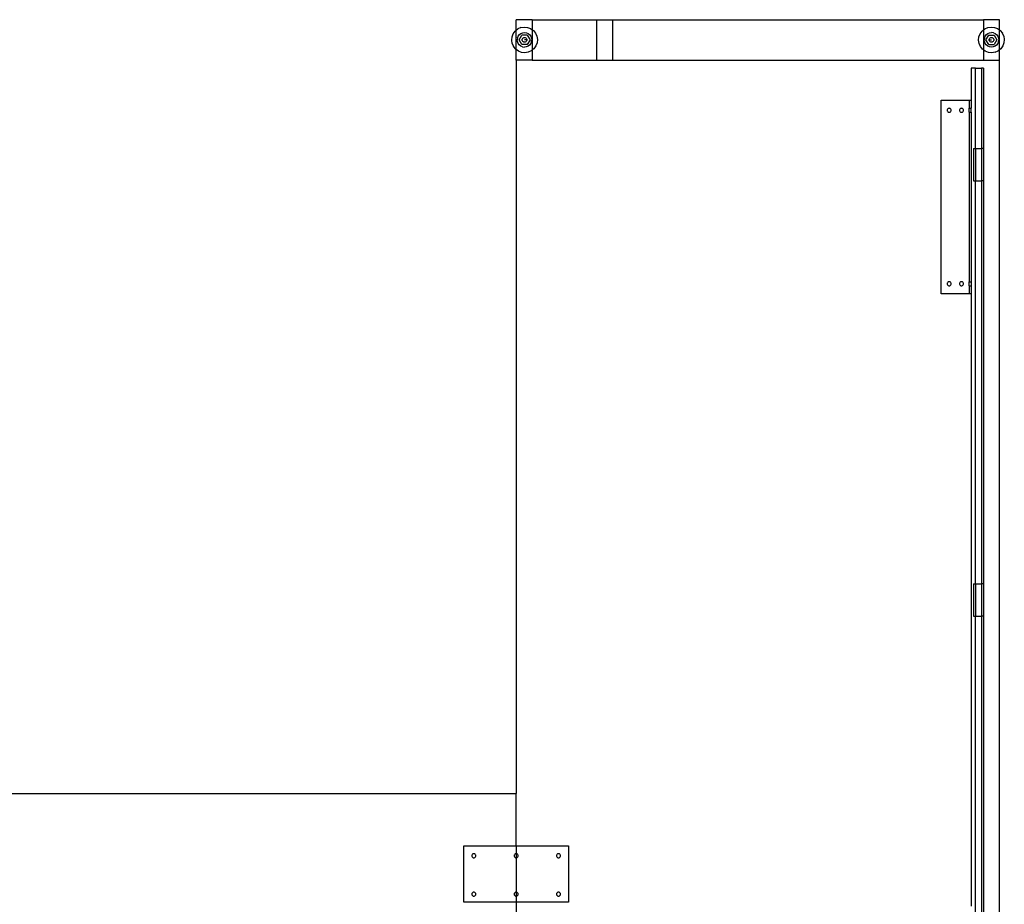
# Model space of a CAD drawing. Extents: x -78 to 78, y -72 to 72.
# Drawn here: x 17 to 78, y 17 to 72 of the extents above; entities that cross this region are included whole.
import ezdxf

# ---------------------------------------------------------------- set-up
doc = ezdxf.new("R2010")
doc.units = 0
doc.header["$MEASUREMENT"] = 0
doc.layers.get('0').update_dxf_attribs({"linetype": 'CONTINUOUS'})

msp = doc.modelspace()

# ---------------------------------------------------------------- linework, layer by layer
for p, q in [((49, 72), (48, 72)), ((48, 71.346), (48, 72)), ((48.294, 71.515), (48.104, 71.43)), ((48.294, 71.515), (48.5, 71.547)), ((48.5, 71.547), (48.707, 71.525)), ((48.707, 71.525), (48.901, 71.451)), ((49, 72), (53, 72)), ((49, 72), (49, 71.379)), ((53, 69.5), (53, 72)), ((53, 72), (54, 72)), ((54, 72), (77, 72)), ((54, 69.5), (54, 72)), ((78, 72), (77, 72)), ((77, 72), (77, 71.362)), ((77.084, 71.43), (77.274, 71.515)), ((77.274, 71.515), (77.48, 71.547)), ((77.48, 71.547), (77.687, 71.525)), ((77.687, 71.525), (77.881, 71.451)), ((78, 71.364), (78, 72)), ((47.723, 70.73), (47.745, 70.937)), ((47.745, 70.937), (47.82, 71.131)), ((47.82, 71.131), (47.942, 71.299)), ((47.942, 71.299), (48, 71.346)), ((48, 71.346), (48.104, 71.43)), ((48, 70.151), (48, 71.346)), ((48.082, 70.874), (48.129, 70.983)), ((48.129, 70.983), (48.203, 71.077)), ((48.179, 70.75), (48.35, 71.046)), ((48.203, 71.077), (48.298, 71.148)), ((48.298, 71.148), (48.409, 71.192)), ((48.691, 71.046), (48.35, 71.046)), ((48.409, 71.192), (48.527, 71.206)), ((48.449, 70.873), (48.484, 70.888)), ((48.484, 70.888), (48.52, 70.892)), ((48.52, 70.892), (48.557, 70.888)), ((48.527, 71.206), (48.644, 71.188)), ((48.557, 70.888), (48.592, 70.873)), ((48.644, 71.188), (48.754, 71.141)), ((48.691, 71.046), (48.862, 70.75)), ((48.754, 71.141), (48.847, 71.068)), ((48.847, 71.068), (48.918, 70.972)), ((48.901, 71.451), (49, 71.379)), ((48.918, 70.972), (48.962, 70.862)), ((49, 71.379), (49.07, 71.328)), ((49, 71.379), (49, 70.121)), ((49.07, 71.328), (49.201, 71.166)), ((49.201, 71.166), (49.285, 70.976)), ((49.285, 70.976), (49.318, 70.77)), ((76.703, 70.73), (76.725, 70.937)), ((76.725, 70.937), (76.799, 71.131)), ((76.799, 71.131), (76.922, 71.299)), ((76.922, 71.299), (77, 71.362)), ((77, 71.362), (77.084, 71.43)), ((77, 71.362), (77, 70.136)), ((77.062, 70.874), (77.109, 70.983)), ((77.109, 70.983), (77.182, 71.077)), ((77.158, 70.75), (77.329, 71.046)), ((77.182, 71.077), (77.278, 71.148)), ((77.278, 71.148), (77.388, 71.192)), ((77.329, 71.046), (77.671, 71.046)), ((77.388, 71.192), (77.506, 71.206)), ((77.429, 70.873), (77.463, 70.888)), ((77.463, 70.888), (77.5, 70.892)), ((77.5, 70.892), (77.537, 70.888)), ((77.624, 71.188), (77.506, 71.206)), ((77.537, 70.888), (77.571, 70.873)), ((77.624, 71.188), (77.733, 71.141)), ((77.671, 71.046), (77.842, 70.75)), ((77.733, 71.141), (77.827, 71.068)), ((77.827, 71.068), (77.898, 70.972)), ((77.881, 71.451), (78, 71.364)), ((77.898, 70.972), (77.942, 70.862)), ((78, 71.364), (78.049, 71.328)), ((78, 70.138), (78, 71.364)), ((78.049, 71.328), (78.18, 71.166)), ((78.265, 70.976), (78.18, 71.166)), ((78.265, 70.976), (78.297, 70.77)), ((47.756, 70.524), (47.723, 70.73)), ((47.756, 70.524), (47.84, 70.334)), ((47.971, 70.172), (47.84, 70.334)), ((48.082, 70.874), (48.065, 70.756)), ((48.079, 70.638), (48.065, 70.756)), ((48.123, 70.528), (48.079, 70.638)), ((48.194, 70.432), (48.123, 70.528)), ((48.35, 70.454), (48.179, 70.75)), ((48.287, 70.359), (48.194, 70.432)), ((48.396, 70.312), (48.287, 70.359)), ((48.691, 70.454), (48.35, 70.454)), ((48.378, 70.75), (48.383, 70.787)), ((48.383, 70.713), (48.378, 70.75)), ((48.383, 70.787), (48.397, 70.821)), ((48.397, 70.679), (48.383, 70.713)), ((48.396, 70.312), (48.514, 70.294)), ((48.397, 70.821), (48.42, 70.851)), ((48.42, 70.649), (48.397, 70.679)), ((48.42, 70.851), (48.449, 70.873)), ((48.449, 70.627), (48.42, 70.649)), ((48.484, 70.612), (48.449, 70.627)), ((48.52, 70.608), (48.484, 70.612)), ((48.632, 70.308), (48.514, 70.294)), ((48.663, 70.75), (48.52, 70.75)), ((48.557, 70.612), (48.52, 70.608)), ((48.592, 70.627), (48.557, 70.612)), ((48.592, 70.873), (48.621, 70.851)), ((48.621, 70.649), (48.592, 70.627)), ((48.621, 70.851), (48.644, 70.821)), ((48.644, 70.679), (48.621, 70.649)), ((48.743, 70.352), (48.632, 70.308)), ((48.644, 70.821), (48.658, 70.787)), ((48.658, 70.713), (48.644, 70.679)), ((48.658, 70.787), (48.663, 70.75)), ((48.663, 70.75), (48.658, 70.713)), ((48.862, 70.75), (48.691, 70.454)), ((48.838, 70.423), (48.743, 70.352)), ((48.912, 70.517), (48.838, 70.423)), ((48.959, 70.626), (48.912, 70.517)), ((48.959, 70.626), (48.976, 70.744)), ((48.962, 70.862), (48.976, 70.744)), ((49.221, 70.369), (49.099, 70.201)), ((49.296, 70.563), (49.221, 70.369)), ((49.318, 70.77), (49.296, 70.563)), ((76.735, 70.524), (76.703, 70.73)), ((76.82, 70.334), (76.735, 70.524)), ((76.951, 70.172), (76.82, 70.334)), ((77.062, 70.874), (77.044, 70.756)), ((77.058, 70.638), (77.044, 70.756)), ((77.102, 70.528), (77.058, 70.638)), ((77.173, 70.432), (77.102, 70.528)), ((77.329, 70.454), (77.158, 70.75)), ((77.267, 70.359), (77.173, 70.432)), ((77.376, 70.312), (77.267, 70.359)), ((77.329, 70.454), (77.671, 70.454)), ((77.358, 70.75), (77.362, 70.787)), ((77.362, 70.713), (77.358, 70.75)), ((77.358, 70.75), (77.5, 70.75)), ((77.362, 70.787), (77.377, 70.821)), ((77.377, 70.679), (77.362, 70.713)), ((77.494, 70.294), (77.376, 70.312)), ((77.377, 70.821), (77.399, 70.851)), ((77.399, 70.649), (77.377, 70.679)), ((77.399, 70.851), (77.429, 70.873)), ((77.429, 70.627), (77.399, 70.649)), ((77.463, 70.612), (77.429, 70.627)), ((77.5, 70.608), (77.463, 70.612)), ((77.612, 70.308), (77.494, 70.294)), ((77.537, 70.612), (77.5, 70.608)), ((77.571, 70.627), (77.537, 70.612)), ((77.571, 70.873), (77.601, 70.851)), ((77.601, 70.649), (77.571, 70.627)), ((77.601, 70.851), (77.623, 70.821)), ((77.623, 70.679), (77.601, 70.649)), ((77.722, 70.352), (77.612, 70.308)), ((77.623, 70.821), (77.638, 70.787)), ((77.638, 70.713), (77.623, 70.679)), ((77.638, 70.787), (77.642, 70.75)), ((77.642, 70.75), (77.638, 70.713)), ((77.842, 70.75), (77.671, 70.454)), ((77.818, 70.423), (77.722, 70.352)), ((77.891, 70.517), (77.818, 70.423)), ((77.938, 70.626), (77.891, 70.517)), ((77.938, 70.626), (77.956, 70.744)), ((77.942, 70.862), (77.956, 70.744)), ((78.201, 70.369), (78.078, 70.201)), ((78.275, 70.563), (78.201, 70.369)), ((78.297, 70.77), (78.275, 70.563)), ((48, 70.151), (47.971, 70.172)), ((48.14, 70.049), (48, 70.151)), ((48, 69.5), (48, 70.151)), ((48.334, 69.975), (48.14, 70.049)), ((48.541, 69.953), (48.334, 69.975)), ((48.747, 69.985), (48.541, 69.953)), ((48.937, 70.07), (48.747, 69.985)), ((49, 70.121), (48.937, 70.07)), ((49.099, 70.201), (49, 70.121)), ((49, 70.121), (49, 69.5)), ((77, 70.136), (76.951, 70.172)), ((77, 70.136), (77, 69.5)), ((77.119, 70.049), (77, 70.136)), ((77.313, 69.975), (77.119, 70.049)), ((77.52, 69.953), (77.313, 69.975)), ((77.726, 69.985), (77.52, 69.953)), ((77.726, 69.985), (77.916, 70.07)), ((78, 70.138), (77.916, 70.07)), ((78.078, 70.201), (78, 70.138)), ((78, 69.5), (78, 70.138)), ((49, 69.5), (48, 69.5)), ((48, 69.5), (48, 24)), ((49, 69.5), (53, 69.5)), ((53, 69.5), (54, 69.5)), ((54, 69.5), (77, 69.5)), ((77, 69.5), (78, 69.5)), ((78, 1.477), (78, 69.5)), ((76.5, 69), (76.25, 69)), ((76.25, 69), (76.25, 67)), ((76.5, 69), (76.875, 69)), ((76.5, 64), (76.5, 69)), ((77, 69), (76.875, 69)), ((76.875, 69), (76.875, 64)), ((77, 69), (77, 64)), ((74.375, 55), (74.375, 67)), ((74.375, 67), (76.125, 67)), ((76.125, 67), (76.25, 67)), ((76.125, 67), (76.125, 66.504)), ((76.25, 67), (76.25, 66.504)), ((74.759, 66.412), (74.755, 66.379)), ((74.755, 66.379), (74.759, 66.347)), ((74.771, 66.442), (74.759, 66.412)), ((74.759, 66.347), (74.771, 66.317)), ((74.791, 66.468), (74.771, 66.442)), ((74.771, 66.317), (74.791, 66.291)), ((74.817, 66.488), (74.791, 66.468)), ((74.791, 66.291), (74.817, 66.271)), ((74.847, 66.5), (74.817, 66.488)), ((74.817, 66.271), (74.847, 66.259)), ((74.88, 66.504), (74.847, 66.5)), ((74.847, 66.259), (74.88, 66.254)), ((74.912, 66.5), (74.88, 66.504)), ((74.88, 66.254), (74.912, 66.259)), ((74.942, 66.488), (74.912, 66.5)), ((74.912, 66.259), (74.942, 66.271)), ((74.968, 66.468), (74.942, 66.488)), ((74.942, 66.271), (74.968, 66.291)), ((74.988, 66.442), (74.968, 66.468)), ((74.968, 66.291), (74.988, 66.317)), ((75, 66.412), (74.988, 66.442)), ((74.988, 66.317), (75, 66.347)), ((75.005, 66.379), (75, 66.412)), ((75, 66.347), (75.005, 66.379)), ((75.517, 66.412), (75.513, 66.379)), ((75.513, 66.379), (75.517, 66.347)), ((75.53, 66.442), (75.517, 66.412)), ((75.517, 66.347), (75.53, 66.317)), ((75.55, 66.468), (75.53, 66.442)), ((75.53, 66.317), (75.55, 66.291)), ((75.576, 66.488), (75.55, 66.468)), ((75.55, 66.291), (75.576, 66.271)), ((75.606, 66.5), (75.576, 66.488)), ((75.576, 66.271), (75.606, 66.259)), ((75.638, 66.504), (75.606, 66.5)), ((75.606, 66.259), (75.638, 66.254)), ((75.671, 66.5), (75.638, 66.504)), ((75.638, 66.254), (75.671, 66.259)), ((75.701, 66.488), (75.671, 66.5)), ((75.671, 66.259), (75.701, 66.271)), ((75.727, 66.468), (75.701, 66.488)), ((75.701, 66.271), (75.727, 66.291)), ((75.746, 66.442), (75.727, 66.468)), ((75.727, 66.291), (75.746, 66.317)), ((75.759, 66.412), (75.746, 66.442)), ((75.746, 66.317), (75.759, 66.347)), ((75.763, 66.379), (75.759, 66.412)), ((75.759, 66.347), (75.763, 66.379)), ((76.125, 66.504), (76.25, 66.504)), ((76.125, 66.254), (76.125, 66.504)), ((76.125, 66.254), (76.25, 66.254)), ((76.125, 66.254), (76.125, 55.746)), ((76.25, 66.254), (76.25, 66.504)), ((76.25, 66.254), (76.25, 55.746)), ((76.375, 64), (76.5, 64)), ((76.375, 64), (76.375, 62)), ((76.5, 64), (76.5, 62)), ((76.5, 64), (76.875, 64)), ((77, 64), (76.875, 64)), ((76.875, 64), (76.875, 62)), ((77, 64), (77, 62)), ((76.375, 62), (76.5, 62)), ((76.5, 62), (76.875, 62)), ((76.5, 37), (76.5, 62)), ((77, 62), (76.875, 62)), ((76.875, 62), (76.875, 37)), ((77, 62), (77, 37)), ((74.759, 55.653), (74.755, 55.621)), ((74.755, 55.621), (74.759, 55.588)), ((74.771, 55.683), (74.759, 55.653)), ((74.791, 55.709), (74.771, 55.683)), ((74.817, 55.729), (74.791, 55.709)), ((74.847, 55.741), (74.817, 55.729)), ((74.88, 55.746), (74.847, 55.741)), ((74.912, 55.741), (74.88, 55.746)), ((74.942, 55.729), (74.912, 55.741)), ((74.968, 55.709), (74.942, 55.729)), ((74.988, 55.683), (74.968, 55.709)), ((75, 55.653), (74.988, 55.683)), ((75.005, 55.621), (75, 55.653)), ((75, 55.588), (75.005, 55.621)), ((75.517, 55.653), (75.513, 55.621)), ((75.513, 55.621), (75.517, 55.588)), ((75.53, 55.683), (75.517, 55.653)), ((75.55, 55.709), (75.53, 55.683)), ((75.576, 55.729), (75.55, 55.709)), ((75.606, 55.741), (75.576, 55.729)), ((75.638, 55.746), (75.606, 55.741)), ((75.671, 55.741), (75.638, 55.746)), ((75.701, 55.729), (75.671, 55.741)), ((75.727, 55.709), (75.701, 55.729)), ((75.746, 55.683), (75.727, 55.709)), ((75.759, 55.653), (75.746, 55.683)), ((75.763, 55.621), (75.759, 55.653)), ((75.759, 55.588), (75.763, 55.621)), ((76.125, 55.746), (76.25, 55.746)), ((76.125, 55.496), (76.125, 55.746)), ((76.25, 55.746), (76.25, 55.496)), ((76.125, 55), (74.375, 55)), ((74.759, 55.588), (74.771, 55.558)), ((74.771, 55.558), (74.791, 55.532)), ((74.791, 55.532), (74.817, 55.512)), ((74.817, 55.512), (74.847, 55.5)), ((74.847, 55.5), (74.88, 55.496)), ((74.88, 55.496), (74.912, 55.5)), ((74.912, 55.5), (74.942, 55.512)), ((74.942, 55.512), (74.968, 55.532)), ((74.968, 55.532), (74.988, 55.558)), ((74.988, 55.558), (75, 55.588)), ((75.517, 55.588), (75.53, 55.558)), ((75.53, 55.558), (75.55, 55.532)), ((75.55, 55.532), (75.576, 55.512)), ((75.576, 55.512), (75.606, 55.5)), ((75.606, 55.5), (75.638, 55.496)), ((75.638, 55.496), (75.671, 55.5)), ((75.671, 55.5), (75.701, 55.512)), ((75.701, 55.512), (75.727, 55.532)), ((75.727, 55.532), (75.746, 55.558)), ((75.746, 55.558), (75.759, 55.588)), ((76.125, 55.496), (76.25, 55.496)), ((76.125, 55.496), (76.125, 55)), ((76.25, 55), (76.125, 55)), ((76.25, 55.496), (76.25, 55)), ((76.25, 55), (76.25, 17)), ((76.375, 37), (76.5, 37)), ((76.375, 37), (76.375, 35)), ((76.5, 37), (76.5, 35)), ((76.5, 37), (76.875, 37)), ((77, 37), (76.875, 37)), ((76.875, 37), (76.875, 35)), ((77, 37), (77, 35)), ((76.375, 35), (76.5, 35)), ((76.5, 35), (76.875, 35)), ((76.5, 10.21), (76.5, 35)), ((77, 35), (76.875, 35)), ((76.875, 35), (76.875, 10.21)), ((77, 35), (77, 10.21)), ((16, 24), (48, 24)), ((48, 20.75), (48, 24)), ((44.75, 17.25), (44.75, 20.75)), ((44.75, 20.75), (48, 20.75)), ((45.25, 20.171), (45.246, 20.138)), ((45.262, 20.201), (45.25, 20.171)), ((45.282, 20.227), (45.262, 20.201)), ((45.308, 20.246), (45.282, 20.227)), ((45.338, 20.259), (45.308, 20.246)), ((45.371, 20.263), (45.338, 20.259)), ((45.403, 20.259), (45.371, 20.263)), ((45.433, 20.246), (45.403, 20.259)), ((45.459, 20.227), (45.433, 20.246)), ((45.479, 20.201), (45.459, 20.227)), ((45.491, 20.171), (45.479, 20.201)), ((45.496, 20.138), (45.491, 20.171)), ((47.879, 20.171), (47.875, 20.138)), ((47.892, 20.201), (47.879, 20.171)), ((47.912, 20.227), (47.892, 20.201)), ((47.937, 20.246), (47.912, 20.227)), ((47.968, 20.259), (47.937, 20.246)), ((48, 20.263), (47.968, 20.259)), ((48, 20.75), (51.25, 20.75)), ((48, 20.75), (48, 20.263)), ((48.032, 20.259), (48, 20.263)), ((48, 20.263), (48, 20.013)), ((48.062, 20.246), (48.032, 20.259)), ((48.088, 20.227), (48.062, 20.246)), ((48.108, 20.201), (48.088, 20.227)), ((48.121, 20.171), (48.108, 20.201)), ((48.125, 20.138), (48.121, 20.171)), ((50.509, 20.171), (50.504, 20.138)), ((50.521, 20.201), (50.509, 20.171)), ((50.541, 20.227), (50.521, 20.201)), ((50.567, 20.246), (50.541, 20.227)), ((50.597, 20.259), (50.567, 20.246)), ((50.629, 20.263), (50.597, 20.259)), ((50.662, 20.259), (50.629, 20.263)), ((50.692, 20.246), (50.662, 20.259)), ((50.718, 20.227), (50.692, 20.246)), ((50.738, 20.201), (50.718, 20.227)), ((50.75, 20.171), (50.738, 20.201)), ((50.754, 20.138), (50.75, 20.171)), ((51.25, 20.75), (51.25, 17.25)), ((45.246, 20.138), (45.25, 20.106)), ((45.25, 20.106), (45.262, 20.076)), ((45.262, 20.076), (45.282, 20.05)), ((45.282, 20.05), (45.308, 20.03)), ((45.308, 20.03), (45.338, 20.017)), ((45.338, 20.017), (45.371, 20.013)), ((45.371, 20.013), (45.403, 20.017)), ((45.403, 20.017), (45.433, 20.03)), ((45.433, 20.03), (45.459, 20.05)), ((45.459, 20.05), (45.479, 20.076)), ((45.479, 20.076), (45.491, 20.106)), ((45.491, 20.106), (45.496, 20.138)), ((47.875, 20.138), (47.879, 20.106)), ((47.879, 20.106), (47.892, 20.076)), ((47.892, 20.076), (47.912, 20.05)), ((47.912, 20.05), (47.937, 20.03)), ((47.937, 20.03), (47.968, 20.017)), ((47.968, 20.017), (48, 20.013)), ((48, 20.013), (48.032, 20.017)), ((48, 20.013), (48, 17.88)), ((48.032, 20.017), (48.062, 20.03)), ((48.062, 20.03), (48.088, 20.05)), ((48.088, 20.05), (48.108, 20.076)), ((48.108, 20.076), (48.121, 20.106)), ((48.121, 20.106), (48.125, 20.138)), ((50.504, 20.138), (50.509, 20.106)), ((50.509, 20.106), (50.521, 20.076)), ((50.521, 20.076), (50.541, 20.05)), ((50.541, 20.05), (50.567, 20.03)), ((50.567, 20.03), (50.597, 20.017)), ((50.597, 20.017), (50.629, 20.013)), ((50.629, 20.013), (50.662, 20.017)), ((50.662, 20.017), (50.692, 20.03)), ((50.692, 20.03), (50.718, 20.05)), ((50.718, 20.05), (50.738, 20.076)), ((50.738, 20.076), (50.75, 20.106)), ((50.75, 20.106), (50.754, 20.138)), ((45.25, 17.787), (45.246, 17.755)), ((45.246, 17.755), (45.25, 17.722)), ((45.262, 17.817), (45.25, 17.787)), ((45.25, 17.722), (45.262, 17.692)), ((45.282, 17.843), (45.262, 17.817)), ((45.308, 17.863), (45.282, 17.843)), ((45.338, 17.875), (45.308, 17.863)), ((45.371, 17.88), (45.338, 17.875)), ((45.403, 17.875), (45.371, 17.88)), ((45.433, 17.863), (45.403, 17.875)), ((45.459, 17.843), (45.433, 17.863)), ((45.479, 17.817), (45.459, 17.843)), ((45.491, 17.787), (45.479, 17.817)), ((45.479, 17.692), (45.491, 17.722)), ((45.496, 17.755), (45.491, 17.787)), ((45.491, 17.722), (45.496, 17.755)), ((47.879, 17.787), (47.875, 17.755)), ((47.875, 17.755), (47.879, 17.722)), ((47.892, 17.817), (47.879, 17.787)), ((47.879, 17.722), (47.892, 17.692)), ((47.912, 17.843), (47.892, 17.817)), ((47.937, 17.863), (47.912, 17.843)), ((47.968, 17.875), (47.937, 17.863)), ((48, 17.88), (47.968, 17.875)), ((48.032, 17.875), (48, 17.88)), ((48, 17.88), (48, 17.63)), ((48.062, 17.863), (48.032, 17.875)), ((48.088, 17.843), (48.062, 17.863)), ((48.108, 17.817), (48.088, 17.843)), ((48.121, 17.787), (48.108, 17.817)), ((48.108, 17.692), (48.121, 17.722)), ((48.125, 17.755), (48.121, 17.787)), ((48.121, 17.722), (48.125, 17.755)), ((50.509, 17.787), (50.504, 17.755)), ((50.504, 17.755), (50.509, 17.722)), ((50.521, 17.817), (50.509, 17.787)), ((50.509, 17.722), (50.521, 17.692)), ((50.541, 17.843), (50.521, 17.817)), ((50.567, 17.863), (50.541, 17.843)), ((50.597, 17.875), (50.567, 17.863)), ((50.629, 17.88), (50.597, 17.875)), ((50.662, 17.875), (50.629, 17.88)), ((50.692, 17.863), (50.662, 17.875)), ((50.718, 17.843), (50.692, 17.863)), ((50.738, 17.817), (50.718, 17.843)), ((50.75, 17.787), (50.738, 17.817)), ((50.738, 17.692), (50.75, 17.722)), ((50.754, 17.755), (50.75, 17.787)), ((50.75, 17.722), (50.754, 17.755)), ((48, 17.25), (44.75, 17.25)), ((45.262, 17.692), (45.282, 17.666)), ((45.282, 17.666), (45.308, 17.646)), ((45.308, 17.646), (45.338, 17.634)), ((45.338, 17.634), (45.371, 17.63)), ((45.371, 17.63), (45.403, 17.634)), ((45.403, 17.634), (45.433, 17.646)), ((45.433, 17.646), (45.459, 17.666)), ((45.459, 17.666), (45.479, 17.692)), ((47.892, 17.692), (47.912, 17.666)), ((47.912, 17.666), (47.937, 17.646)), ((47.937, 17.646), (47.968, 17.634)), ((47.968, 17.634), (48, 17.63)), ((48, 17.63), (48.032, 17.634)), ((48, 17.63), (48, 17.25)), ((51.25, 17.25), (48, 17.25)), ((48, 17.25), (48, 12.75)), ((48.032, 17.634), (48.062, 17.646)), ((48.062, 17.646), (48.088, 17.666)), ((48.088, 17.666), (48.108, 17.692)), ((50.521, 17.692), (50.541, 17.666)), ((50.541, 17.666), (50.567, 17.646)), ((50.567, 17.646), (50.597, 17.634)), ((50.597, 17.634), (50.629, 17.63)), ((50.629, 17.63), (50.662, 17.634)), ((50.662, 17.634), (50.692, 17.646)), ((50.692, 17.646), (50.718, 17.666)), ((50.718, 17.666), (50.738, 17.692))]:
    msp.add_line(p, q)

doc.saveas('drawing.dxf')
